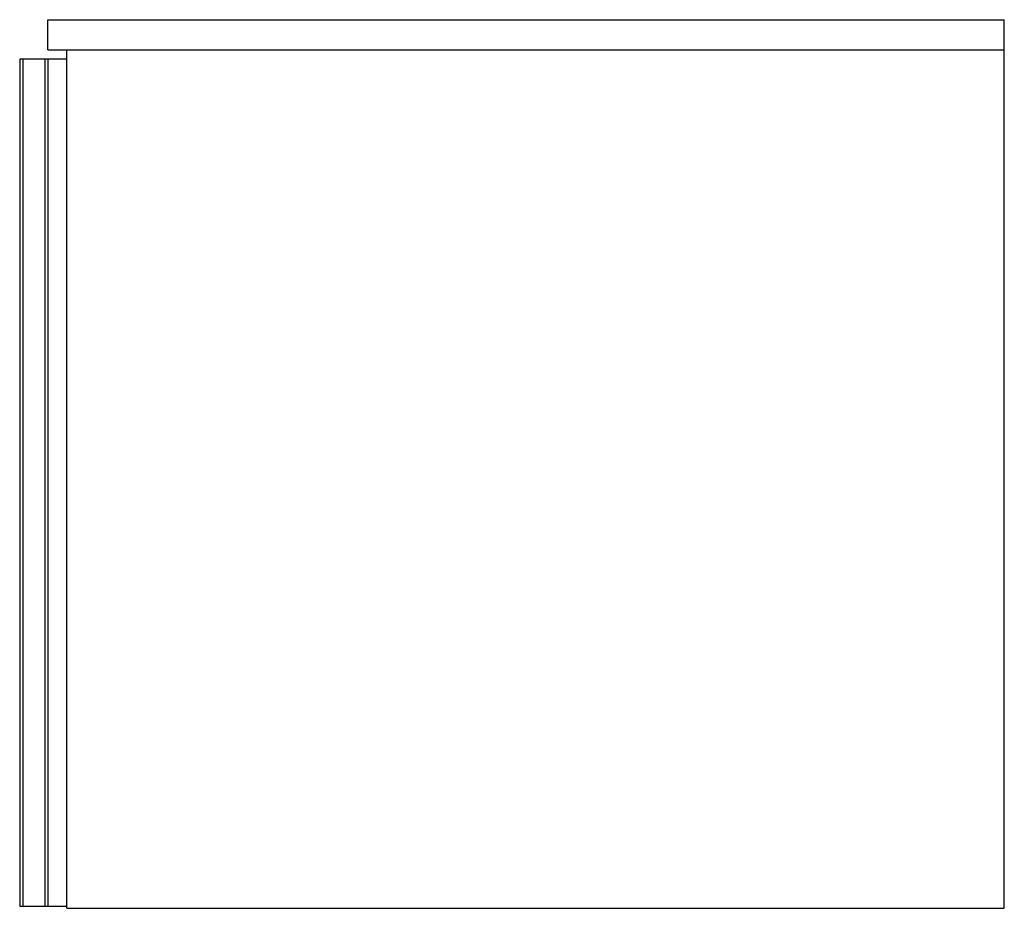
# Model space of a CAD drawing. Units: millimetres. Extents: x -1403 to -881, y 1319 to 1790.
import ezdxf

# ---------------------------------------------------------------- set-up
doc = ezdxf.new("R2010")
doc.units = ezdxf.units.MM
doc.header["$MEASUREMENT"] = 0
doc.layers.add('2D', color=7, linetype='Continuous', true_color=0x000000)

msp = doc.modelspace()

# ---------------------------------------------------------------- linework, layer by layer
at = {"layer": '2D'}
for p, q in [((-1388, 1789.61), (-881, 1789.61)), ((-1388, 1773.61), (-1388, 1789.61)), ((-881, 1773.61), (-881, 1789.61)), ((-1388, 1773.61), (-1378, 1773.61)), ((-1378, 1318.61), (-1378, 1773.61)), ((-1378, 1773.61), (-881, 1773.61)), ((-881, 1318.61), (-881, 1773.61)), ((-1403, 1768.61), (-1403, 1319.61)), ((-1401.25, 1768.61), (-1403, 1768.61)), ((-1401.25, 1768.61), (-1401.25, 1319.61)), ((-1389.75, 1768.61), (-1401.25, 1768.61)), ((-1388, 1768.61), (-1389.75, 1768.61)), ((-1389.75, 1768.61), (-1389.75, 1319.61)), ((-1388, 1768.61), (-1388, 1319.61)), ((-1378, 1768.61), (-1388, 1768.61)), ((-1401.25, 1319.61), (-1403, 1319.61)), ((-1389.75, 1319.61), (-1401.25, 1319.61)), ((-1388, 1319.61), (-1389.75, 1319.61)), ((-1378, 1319.61), (-1388, 1319.61)), ((-1378, 1318.61), (-881, 1318.61))]:
    msp.add_line(p, q, dxfattribs=at)

doc.saveas('drawing.dxf')
